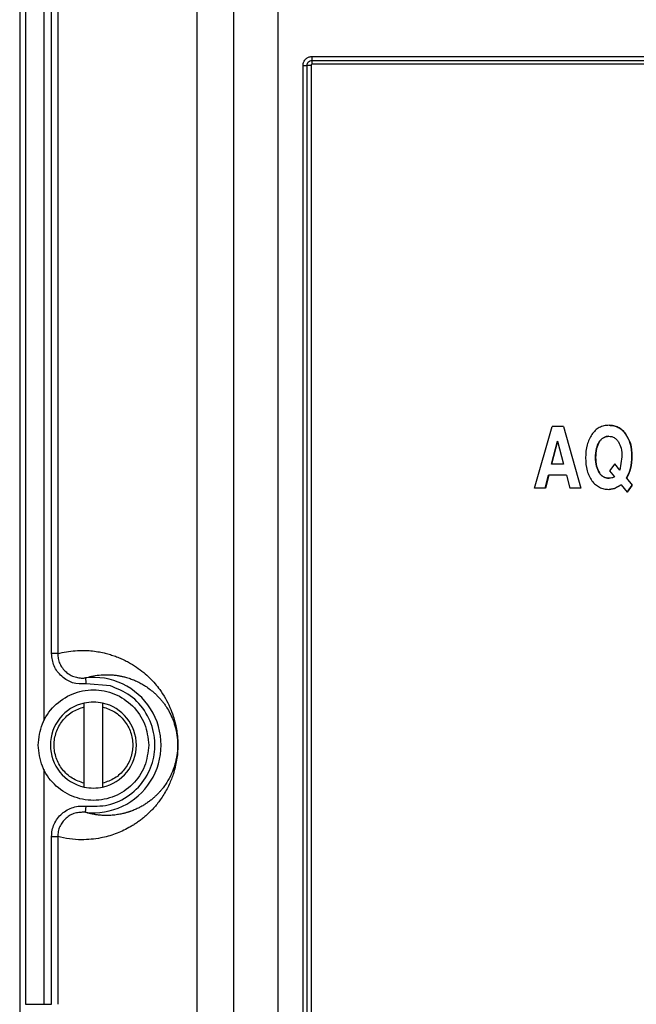
# Model space of a CAD drawing. Extents: x 0 to 16.5, y 0 to 11.7.
# Drawn here: x 3.7 to 3.8, y 9.7 to 9.9 of the extents above; entities that cross this region are included whole.
import ezdxf

# ---------------------------------------------------------------- set-up
doc = ezdxf.new("R2010")
doc.units = 0
doc.linetypes.add('SLD-SOLID', pattern=[0])
doc.layers.get('0').update_dxf_attribs({"linetype": 'CONTINUOUS'})

msp = doc.modelspace()

# ---------------------------------------------------------------- linework, layer by layer
at = {"color": 7, "linetype": 'SLD-SOLID'}
for p, q in [((3.682434070142398, 10.58844051710884), (3.682434050855506, 9.657905024271688)), ((3.683962636022379, 10.58754796846284), (3.683962626051522, 9.67824830742777)), ((3.729736673366231, 10.55871761152912), (3.729736673357493, 9.078412259344075)), ((3.739501581843731, 10.55871761152912), (3.739501581843731, 9.078590985248603)), ((3.751337492983635, 10.55871594931488), (3.751341766932784, 9.077615901231544)), ((3.688845090260725, 10.51202291245497), (3.688845090260725, 9.753927668567174)), ((3.690953051617681, 9.771908304593682), (3.690953051607838, 10.49404513627879)), ((3.692580537832757, 10.49404513638443), (3.69258053783069, 9.771908304620158)), ((3.758110193692071, 9.09021245312426), (3.758110203275622, 9.929000205912548)), ((3.759190410109982, 9.090210974654772), (3.759190410109982, 9.929007106927969)), ((3.760267736783114, 9.92900707444401), (3.760267736798567, 9.090210973817829)), ((3.819942433992658, 9.816122067658545), (3.824596400068309, 9.832526267133609)), ((3.827618803707022, 9.832526267133609), (3.82459640006831, 9.832526267133609)), ((3.827618803707022, 9.832526267133609), (3.832272769831598, 9.816122067658545)), ((3.827653380765401, 9.83252626713361), (3.827618803708661, 9.832526267133613)), ((3.827653380766885, 9.832526267133609), (3.832304021442289, 9.816122067658545)), ((3.83981540447725, 9.832882637594565), (3.839841266566979, 9.832882637594565)), ((3.844226277082407, 9.830607992180902), (3.844248987423218, 9.830607992180902)), ((3.824453749954599, 9.822514471235175), (3.826049649794244, 9.828628458516159)), ((3.826085348122072, 9.828628458682083), (3.824490588574837, 9.822514471235175)), ((3.826049650385877, 9.828628458674501), (3.827681212593598, 9.822514471235175)), ((3.837221939670084, 9.828450274486492), (3.837194204625852, 9.828450274486492)), ((3.836250829821738, 9.824262916192534), (3.836222400383666, 9.824262916192534)), ((3.843256843461022, 9.824496784246438), (3.842686241440577, 9.82093307523693)), ((3.845931536420119, 9.824619286653503), (3.845953028283357, 9.824619286653503)), ((3.827681212593598, 9.822514471235175), (3.824453749954599, 9.822514471235175)), ((3.82445374995459, 9.822514471235175), (3.824490588574834, 9.822514471235175)), ((3.841331063252905, 9.822559017584627), (3.83997588604025, 9.820732617394784)), ((3.841331063403241, 9.822559017787222), (3.841355842492656, 9.822559017787222)), ((3.842686241440577, 9.82093307523693), (3.841331064091402, 9.822559016961561)), ((3.842710052199836, 9.82093307523693), (3.841355841813909, 9.822559016871859)), ((3.82277760877002, 9.816122067658545), (3.823687004321294, 9.819574411021225)), ((3.823724390812699, 9.819574411021225), (3.822815645061713, 9.816122067658545)), ((3.828439042839361, 9.819574411021225), (3.823687004321296, 9.819574411021225)), ((3.82368700432131, 9.819574411021222), (3.823724390812677, 9.819574411021222)), ((3.828439042839361, 9.819574411021225), (3.829348438194982, 9.816122067658545)), ((3.837239758486447, 9.820175787029635), (3.837212036182566, 9.820175787029635)), ((3.83997588604025, 9.820732617394784), (3.841277570295532, 9.81914008397194)), ((3.844460454822927, 9.818761439990514), (3.845976113748944, 9.816912765657667)), ((3.844482997834143, 9.81876143999051), (3.844460454822109, 9.81876143999051)), ((3.844482997834155, 9.818761439990514), (3.84599757375987, 9.816912765657667)), ((3.822777608770011, 9.816122067658545), (3.819942433992648, 9.816122067658545)), ((3.82281564506171, 9.816122067658545), (3.822777608770011, 9.816122067658545)), ((3.832272769831607, 9.816122067658545), (3.829348438194977, 9.816122067658545)), ((3.832272769831607, 9.816122067658537), (3.832304021442834, 9.816122067658537)), ((3.839788657140615, 9.815776833316166), (3.841260786356104, 9.815994330670982)), ((3.841285615661354, 9.815994330670982), (3.839814538342387, 9.815776833316166)), ((3.841260786356104, 9.815994330670982), (3.843025036341274, 9.817012994972032)), ((3.841260786356107, 9.815994330670978), (3.841285615661285, 9.815994330670978)), ((3.843048605017709, 9.817012994972032), (3.841285615661354, 9.815994330670982)), ((3.843025036341274, 9.817012994972032), (3.844629850814842, 9.81505295563424)), ((3.844629851649833, 9.815052955029122), (3.845976113082582, 9.816912764737136)), ((3.84599757375987, 9.816912765657667), (3.844652273460891, 9.815052954809028)), ((3.84597611374896, 9.816912765657662), (3.845997573759866, 9.816912765657662)), ((3.839788657140594, 9.815776833316166), (3.839814538342382, 9.815776833316166)), ((3.844629851490495, 9.815052954809032), (3.844652273460911, 9.815052954809033)), ((3.692580537832821, 9.77190830462016), (3.690953051617681, 9.77190830462016)), ((3.706651556320765, 9.763274563582822), (3.700176049021552, 9.763794417759332)), ((3.699664254653114, 9.75768286284044), (3.699664254653114, 9.75869280554647)), ((3.704585514495634, 9.75869280554647), (3.704585514495634, 9.7576828628404)), ((3.699664254653114, 9.737270342853655), (3.699664254653114, 9.757682862840205)), ((3.704585514495634, 9.7576828628404), (3.704585514495634, 9.737270342853853)), ((3.688845090260725, 9.741025537126884), (3.688845090260725, 9.678248903970486)), ((3.699664254653114, 9.736260400147586), (3.699664254653114, 9.737270342853655)), ((3.704585514495634, 9.737270342853616), (3.704585514495634, 9.736260400147586)), ((3.699980649036132, 9.729532932279502), (3.700175277761629, 9.731161779553041)), ((3.690953048944781, 9.678248903970486), (3.69095305205961, 9.723047763395519)), ((3.69258053781614, 9.723047761059693), (3.692580528621929, 9.678248085573209)), ((3.688845090260725, 9.678248903970486), (3.690953048944805, 9.678248903970486))]:
    msp.add_line(p, q, dxfattribs=at)
at = {"color": 7, "linetype": 'SLD-SOLID', "flags": 128}
for points in [[(3.760459218207622, 9.93135992789424), (3.789245635143314, 9.93135992789424), (3.818118295721521, 9.93135992789424), (3.847048500364141, 9.93135992789424), (3.87600749229397, 9.93135992789424), (3.904966486119085, 9.93135992789424), (3.93389669644568, 9.93135992789424), (3.962769366490899, 9.93135992789424), (3.99155579666723, 9.931359940361695)], [(3.760520118726574, 9.930335488169025), (3.789291802456034, 9.930335488169025), (3.818149688073774, 9.930335488169025), (3.847065089311599, 9.930335488169025), (3.876009262727737, 9.930335488169025), (3.904953436279347, 9.930335488169025), (3.933868837923453, 9.930335488169025), (3.962726724217879, 9.930335488169025), (3.991498411983689, 9.930335507837434)]]:
    msp.add_lwpolyline(points, dxfattribs=at)
at = {"color": 7, "linetype": 'SLD-SOLID'}
for centre, radius, start, end in [((3.702124884574374, 9.74747803365838), 0.01807275326046012, 263.1861118820002, 96.81389275863731), ((3.702124884574374, 9.74747660284703), 0.01148293963254827, 102.3736251162051, 257.6263748837995), ((3.702124884574374, 9.74747660284703), 0.01148293963254827, 282.3736251162021, 77.62637488379492)]:
    msp.add_arc(centre, radius, start, end, dxfattribs=at)
for points, knots in [([(3.758110203275622, 9.929000205912548), (3.758118716222089, 9.929166226325272), (3.758135649519919, 9.929496461350846), (3.758341919323283, 9.930103361451069), (3.758785714890502, 9.930731581571616), (3.759552208075258, 9.931257056266224), (3.760149722978114, 9.931324825443905), (3.760459218207622, 9.93135992789424)], [0, 0, 0, 0, 0.1343434356544943, 0.2672256211230276, 0.5146403494061705, 0.7485979082088193, 0.9999999999999999, 0.9999999999999999, 0.9999999999999999, 0.9999999999999999]), ([(3.75919028264337, 9.929007106409317), (3.759192754087805, 9.929068092020076), (3.7591997146419, 9.929239851351054), (3.759298394998894, 9.929576647902465), (3.759563284193544, 9.929960515639106), (3.760001421892373, 9.930272431292641), (3.760347666871346, 9.93031457920407), (3.760520127617866, 9.930335572606747)], [0, 0, 0, 0, 0.08793640567277533, 0.2476633097362312, 0.4985226468615685, 0.7502197463145072, 1, 1, 1, 1]), ([(3.760582079164927, 9.9293110440365), (3.760561100550007, 9.929310332305288), (3.760519671909873, 9.929308926776079), (3.760438517570126, 9.929283853113153), (3.760352967561333, 9.929222790783507), (3.760292663550772, 9.929138830815855), (3.760269526059984, 9.929064062319375), (3.760268336778154, 9.92902618408722), (3.760267736783114, 9.92900707444401)], [0, 0, 0, 0, 0.1301081953633743, 0.2569381069404725, 0.5222834599925602, 0.766996929553647, 0.8824494890685871, 1, 1, 1, 1]), ([(3.839815404477267, 9.832882637594565), (3.839353245375713, 9.832855976602795), (3.838454784083278, 9.832804146250343), (3.837192568305334, 9.832319263286887), (3.836079969824843, 9.831537289187203), (3.83552158915505, 9.83081653775697), (3.835232763018138, 9.83044372425799)], [0, 0, 0, 0, 0.2555347705333239, 0.4967728633354681, 0.7397023970651971, 1, 1, 1, 1]), ([(3.844226277082417, 9.8306079921809), (3.843936151815819, 9.830955684170045), (3.843375675904625, 9.831627369841256), (3.842298446498455, 9.83235432121424), (3.841098089652591, 9.832807856156565), (3.840249307598241, 9.832857340740775), (3.839815404477267, 9.832882637594565)], [0, 0, 0, 0, 0.2625282906448639, 0.507162939095112, 0.7480583646151433, 1, 1, 1, 1]), ([(3.839841266566961, 9.832882637594565), (3.840274865135733, 9.832857338960354), (3.841123082885926, 9.83280784905854), (3.842322617992659, 9.83235428126327), (3.843399075305051, 9.831627290789514), (3.843959082484257, 9.830955674834893), (3.844248987423222, 9.83060799218088)], [0, 0, 0, 0, 0.2518985246882725, 0.4927709989750585, 0.737417308128207, 1, 1, 1, 1]), ([(3.835232763018138, 9.830443724257991), (3.834741865922751, 9.82953617349948), (3.833689999954795, 9.827591526105879), (3.83359719794367, 9.825377079440472), (3.833547705858994, 9.824196096608908)], [0, 0, 0, 0, 0.4666916796828301, 1, 1, 1, 1]), ([(3.837194204625849, 9.828450274486492), (3.837360222828436, 9.82867749515078), (3.837677537736102, 9.829111787914973), (3.838306695577643, 9.829592732917192), (3.839016907320461, 9.829893235324262), (3.839522222869237, 9.829925920749892), (3.839779741361741, 9.829942577869499)], [0, 0, 0, 0, 0.2696374963427151, 0.5153651582913361, 0.7530207923466763, 1, 1, 1, 1]), ([(3.839805628934188, 9.8299425778695), (3.839548290460586, 9.829925919329952), (3.839043305492842, 9.829893229651104), (3.838333579266299, 9.829592701808659), (3.837704879327014, 9.829111734496657), (3.837387831361623, 9.828677488628884), (3.837221939670074, 9.828450274486492)], [0, 0, 0, 0, 0.2469303699582685, 0.4845607544151186, 0.7303023590283101, 1, 1, 1, 1]), ([(3.839779741361741, 9.829942577869499), (3.840035690870474, 9.829926462431438), (3.840535869939843, 9.829894969482485), (3.84123734598813, 9.829602190671212), (3.841854058228351, 9.829131831689276), (3.842160657779551, 9.828705977768532), (3.842320700768763, 9.8284836847672)], [0, 0, 0, 0, 0.2498866655046633, 0.4883310009813897, 0.7329120810206475, 0.9999999999999999, 0.9999999999999999, 0.9999999999999999, 0.9999999999999999]), ([(3.845931536420107, 9.824619286653501), (3.845883354537833, 9.825765783802767), (3.845793470386229, 9.827904594465952), (3.844722950802887, 9.82975123341494), (3.844226277082417, 9.8306079921809)], [0, 0, 0, 0, 0.5360442459913942, 0.9999999999999999, 0.9999999999999999, 0.9999999999999999, 0.9999999999999999]), ([(3.844248987423222, 9.830607992180882), (3.844745305101134, 9.829751203911869), (3.84581512903504, 9.82790437749953), (3.845904902786673, 9.825765751413467), (3.845953028283359, 9.824619286653501)], [0, 0, 0, 0, 0.4639246348694862, 0.9999999999999999, 0.9999999999999999, 0.9999999999999999, 0.9999999999999999]), ([(3.836222400383653, 9.824262916192547), (3.836241505538535, 9.825078530676874), (3.836275892938791, 9.826546556552648), (3.83691166054176, 9.827864542814378), (3.837194204625849, 9.828450274486492)], [0, 0, 0, 0, 0.5555859047090266, 1, 1, 1, 1]), ([(3.837221939670074, 9.828450274486492), (3.836939598195675, 9.82786452881117), (3.836304253029561, 9.826546441611335), (3.836269910725657, 9.825078511714882), (3.836250829821754, 9.824262916192534)], [0, 0, 0, 0, 0.4443906862865611, 1, 1, 1, 1]), ([(3.842320700768763, 9.8284836847672), (3.842593028853027, 9.827918811284999), (3.843198342176728, 9.826663246895064), (3.843236082410197, 9.825265622771962), (3.843256843461022, 9.824496784246438)], [0, 0, 0, 0, 0.4498960680382765, 1, 1, 1, 1]), ([(3.833547705858994, 9.824196096608908), (3.833592832966072, 9.823011390318424), (3.833676294744769, 9.820820297189776), (3.83476416301492, 9.81892498317142), (3.835263829731236, 9.818054450076628)], [0, 0, 0, 0, 0.5406918925515037, 1, 1, 1, 1]), ([(3.837212037409546, 9.82017578520858), (3.836924178151595, 9.820750924091726), (3.83628266041771, 9.822032667800825), (3.836243815155825, 9.823470346756714), (3.836222400383653, 9.824262916192547)], [0, 0, 0, 0, 0.4487159789151427, 0.9999999999999999, 0.9999999999999999, 0.9999999999999999, 0.9999999999999999]), ([(3.836250829821754, 9.824262916192534), (3.836272218121032, 9.823470366409056), (3.8363110136164, 9.822032787803455), (3.83695210599774, 9.820750940563551), (3.837239758486443, 9.820175787029633)], [0, 0, 0, 0, 0.5513088330544867, 1, 1, 1, 1]), ([(3.844460454822927, 9.818761439990514), (3.844888929562895, 9.819615077850818), (3.845812013865217, 9.821454112069674), (3.845889837009509, 9.82351501043796), (3.845931536420107, 9.824619286653501)], [0, 0, 0, 0, 0.4641772575810205, 0.9999999999999999, 0.9999999999999999, 0.9999999999999999, 0.9999999999999999]), ([(3.845953028283359, 9.824619286653501), (3.845911373704267, 9.823515036204924), (3.845833637816946, 9.821454281053516), (3.844911165628042, 9.81961510035295), (3.844482997834155, 9.818761439990514)], [0, 0, 0, 0, 0.5358474769901719, 1, 1, 1, 1]), ([(3.839815404477234, 9.818716893438452), (3.839555704580462, 9.818733091863685), (3.839047393054278, 9.818764797098664), (3.838332495605702, 9.819057407302626), (3.837699020982421, 9.819526712144318), (3.837378912301797, 9.81995336703332), (3.837212037409546, 9.82017578520858)], [0, 0, 0, 0, 0.2494569157182859, 0.4882629031516004, 0.7332278751994088, 1, 1, 1, 1]), ([(3.837239758486443, 9.820175787029633), (3.837406506213828, 9.819953374936599), (3.837726345414031, 9.819526765788353), (3.838359361159712, 9.819057436991313), (3.839073770630396, 9.818764802366692), (3.839581748286978, 9.818733093188914), (3.839841266566928, 9.818716893438452)], [0, 0, 0, 0, 0.2668312414326482, 0.5118096191642679, 0.7505907468942369, 0.9999999999999999, 0.9999999999999999, 0.9999999999999999, 0.9999999999999999]), ([(3.841277570295532, 9.81914008397194), (3.841034693891625, 9.81901675911595), (3.840573509684611, 9.818782584552263), (3.840058969198941, 9.818737998738479), (3.839815404477234, 9.818716893438452)], [0, 0, 0, 0, 0.526636429029057, 0.9999999999999999, 0.9999999999999999, 0.9999999999999999, 0.9999999999999999]), ([(3.835263829731236, 9.818054450076628), (3.835557214035227, 9.817705803706001), (3.836126485588611, 9.817029303776426), (3.837229004312151, 9.816302627604209), (3.838464283585344, 9.81585072376478), (3.839339357177003, 9.815801900998725), (3.839788657140615, 9.815776833316166)], [0, 0, 0, 0, 0.2587883524630103, 0.5021429074429377, 0.7443790148595979, 1, 1, 1, 1]), ([(3.700176049021552, 9.763794417759332), (3.698950035248043, 9.763791937312382), (3.697174697838991, 9.763788345484658), (3.69502864575909, 9.764776108005481), (3.693646545006975, 9.765808995056721), (3.692452388638289, 9.76708557267927), (3.691282110266116, 9.769079254226524), (3.69108466697896, 9.770776754069422), (3.690953051617681, 9.771908304593682)], [0, 0, 0, 0, 0.2616014583887751, 0.3788137338868132, 0.5055816330476192, 0.6344600390314694, 0.7563316802634076, 1, 1, 1, 1]), ([(3.692580535516583, 9.77190830462016), (3.692607417673281, 9.771457761222344), (3.692662001871852, 9.770542933198433), (3.693105256250802, 9.76923626171182), (3.693807530573938, 9.768023178571063), (3.694747579359345, 9.76699692828464), (3.695909530981679, 9.766177525319485), (3.697195188039826, 9.765609258794928), (3.698128933497938, 9.765470884316185), (3.698579469955866, 9.76540411799676)], [0, 0, 0, 0, 0.1391108463106983, 0.2824644668025647, 0.4218595734666121, 0.5704457503058373, 0.7089270638748806, 0.8595559758803318, 1, 1, 1, 1]), ([(3.69258053783069, 9.77190830462016), (3.693359890025386, 9.772091370357584), (3.694928644988399, 9.772459862659392), (3.697245186007744, 9.772720221333774), (3.699419015442238, 9.772784649456732), (3.701435658895433, 9.77267963832349), (3.703244892629819, 9.77244988055193), (3.704871845819945, 9.772128189511577), (3.70631197114905, 9.771754609787523), (3.7076489888983, 9.771327983866366), (3.708959291755421, 9.77082866323856), (3.710242881326339, 9.770256580228075), (3.711790415462126, 9.769462743671749), (3.713564026887534, 9.768384077005527), (3.715469241546816, 9.766956151986076), (3.717127813893499, 9.765456619906093), (3.718547258880584, 9.763940687028157), (3.71992880818881, 9.762208712747762), (3.721257472459545, 9.760197365719163), (3.722467874755083, 9.757847355372506), (3.723329339584185, 9.755655653401075), (3.723913376572757, 9.753658572391096), (3.724289734089508, 9.751924461270058), (3.724520109687722, 9.750330244192488), (3.724627081634965, 9.748983358808356), (3.724667283193635, 9.747999217744734), (3.724668161922425, 9.746968490231092), (3.724606383905926, 9.74548215956897), (3.724406424891119, 9.743709113654246), (3.72404917981994, 9.741847190243991), (3.723597923235456, 9.740176670542844), (3.723069780044532, 9.738632149132673), (3.722467479014993, 9.73717215837677), (3.721746732387132, 9.735697587742589), (3.720902882384852, 9.734228503561713), (3.72001191535152, 9.732896975404323), (3.71910025635353, 9.731698195176227), (3.718182050581958, 9.730621789525983), (3.717169627230994, 9.729561543197788), (3.716184147157155, 9.728643573448402), (3.715236708581622, 9.727846889376492), (3.714372154358738, 9.727181298927457), (3.713479585068761, 9.726553430002026), (3.712558998821057, 9.725963293400232), (3.711336008982979, 9.72525123828049), (3.709801215254848, 9.724478155137586), (3.707945278966972, 9.723719356020025), (3.706034018650979, 9.723108989410061), (3.703890459345842, 9.72260529867408), (3.701524724997967, 9.722263835470585), (3.698742727179831, 9.722151737255613), (3.695758185466726, 9.72233323318513), (3.69363370266958, 9.722810945739985), (3.69258053781614, 9.723047761059693)], [0, 0, 0, 0, 0.03579776887374638, 0.07205718796665671, 0.1063669248791135, 0.1356049219195629, 0.1646486394633728, 0.1894442737428364, 0.2103259457630905, 0.2308040477435667, 0.2508797658128769, 0.2705543588757174, 0.2898291644335594, 0.3220783245983432, 0.3522192812361952, 0.3776839088560668, 0.3987115387676132, 0.4179668851785491, 0.441888917774683, 0.4607821334746847, 0.4751311305571129, 0.4833535880218111, 0.4898980626368437, 0.4950541475612614, 0.4971352646740038, 0.499001571610747, 0.5009371680156051, 0.5029599032943879, 0.5078755628690099, 0.5142467392930115, 0.5225150241931494, 0.5306432361671453, 0.5400655046031252, 0.551402227256254, 0.5647979448471713, 0.5797135273609708, 0.5930161127352114, 0.6072176945811536, 0.6223221254226995, 0.6398970199757806, 0.6527701430077041, 0.6660626431185329, 0.6797754887293099, 0.6939095618591924, 0.7084656679553981, 0.7360759925015099, 0.7645155045295889, 0.7937879878489321, 0.8238969122302435, 0.8629747251985238, 0.9024211735944144, 0.95162747820388, 1, 1, 1, 1]), ([(3.699980647579831, 9.765423134887545), (3.700529853097462, 9.765577953230551), (3.701737752773887, 9.765918454227752), (3.703742485560939, 9.766226234731802), (3.705591419402123, 9.766309880661682), (3.707123237543028, 9.766234307891084), (3.708180190220092, 9.766120045755422), (3.709126521467224, 9.765966887196013), (3.710031505066715, 9.765776531981972), (3.710864400029686, 9.76556023390372), (3.711595188231902, 9.765335237916728), (3.712216574438403, 9.765119786687244), (3.712792409853537, 9.764898593975659), (3.713379562896548, 9.76465010563305), (3.713949047124226, 9.764386411937327), (3.714500158064809, 9.764109039042628), (3.715032681698823, 9.763819265666266), (3.71554636889217, 9.763518422972265), (3.716302818812927, 9.763043396401054), (3.717260244194449, 9.762367777533555), (3.718274897826716, 9.761524547764145), (3.719095843433615, 9.760747242854986), (3.719752354605277, 9.760060321040159), (3.720381469924245, 9.759330468295913), (3.72096371791946, 9.75858118631942), (3.721612642299791, 9.757654577220446), (3.72236284194903, 9.756418478141317), (3.723162659454526, 9.754795022386041), (3.723868212624505, 9.752808780096538), (3.724333390670984, 9.750990532361808), (3.724554784128983, 9.749110689975959), (3.724607102241858, 9.748154473751894), (3.724619473279695, 9.747477356006057), (3.724607005047349, 9.746800400893965), (3.724554555777734, 9.745843912883947), (3.724332978965416, 9.743964350754005), (3.723790239190055, 9.741841792104902), (3.72287370551663, 9.739456065278604), (3.722013052666999, 9.737931766615155), (3.721329402724656, 9.73689419722731), (3.720924690672581, 9.73632806134061), (3.720494223428509, 9.735770491414375), (3.720037955591684, 9.735223411842991), (3.719556019609862, 9.734688183872576), (3.719048658759668, 9.73416642279401), (3.71846249081746, 9.733608545539154), (3.717786297249868, 9.733021005423561), (3.717007320307254, 9.732411382129056), (3.716164962268386, 9.731821411191323), (3.715259273504114, 9.731258550232823), (3.714290732217276, 9.730730379898494), (3.713261110446046, 9.73024506687765), (3.712487363652652, 9.729936115408805), (3.711978364629181, 9.729753973024419), (3.711738780648291, 9.729671742575281), (3.711462308082826, 9.729581266341967), (3.71114888802277, 9.729484287575847), (3.710798329121314, 9.72938267497265), (3.710410536774687, 9.729278540187607), (3.709760721319782, 9.729119030497834), (3.708793776363759, 9.728923811447299), (3.707457301545391, 9.728743471622172), (3.706151518635904, 9.728667014892935), (3.704962702087138, 9.72867777899427), (3.703970450673681, 9.7287396399963), (3.703045443259886, 9.728844446296575), (3.702187039780389, 9.728982872433345), (3.701394442991552, 9.72914752546295), (3.700666201041728, 9.729328052344318), (3.700202467419835, 9.729466640785452), (3.699980647614426, 9.729532932422705)], [0, 0, 0, 0, 0.034889870021018, 0.07673532285446256, 0.1255396099970655, 0.1492907915711074, 0.1707404292984405, 0.189887943267787, 0.2067328071929115, 0.2256099134205022, 0.2403916472781885, 0.2510772580080959, 0.2631647934507385, 0.2748690227030895, 0.2861899360268276, 0.2971275264638278, 0.3076817902044124, 0.3178527270194751, 0.3276403407716386, 0.3525797247982583, 0.374620730750725, 0.3876612783842867, 0.4009035695980556, 0.4132278948500513, 0.4246351543229284, 0.4351264993599432, 0.4513899520945863, 0.4687509686903747, 0.4821208435535598, 0.4937193175747675, 0.4973378549271426, 0.4987452701021204, 0.5000066215456225, 0.5012703110202881, 0.5026812293110233, 0.5063069828563479, 0.5179120377196808, 0.5360358456396269, 0.5609072953247004, 0.5683353308571623, 0.5762662448971593, 0.5847006134913405, 0.5936389114331597, 0.6030815337739736, 0.6130288119262967, 0.6234810259098044, 0.6375861380245377, 0.652962734248532, 0.6696110107036524, 0.6875310795153551, 0.7067229897944151, 0.7271867422623784, 0.7489222997591376, 0.7530008669682999, 0.7578317519351644, 0.7634149101158327, 0.7697502896033629, 0.7768378314515579, 0.7846774698968947, 0.7932691325382214, 0.8162404007809875, 0.8433044314657753, 0.8744599109977284, 0.896228817352624, 0.9167190631752911, 0.9359309404433009, 0.9538647230415688, 0.9705206681006026, 0.9858990175462458, 1, 1, 1, 1]), ([(3.698579469955866, 9.76540411799676), (3.698585728766246, 9.765402900668596), (3.698921704906003, 9.76533755387061), (3.699359180197653, 9.765370511739254), (3.699805611601181, 9.765403564003279), (3.699930432679019, 9.76541720879549), (3.699967973640709, 9.765421645681727), (3.699980646554752, 9.765423143466423)], [0, 0, 0, 0, 0.01362877297079097, 0.7315994980923495, 0.9191702446446577, 0.9727138438778322, 1, 1, 1, 1]), ([(3.699980647579818, 9.765423134887536), (3.699984018681755, 9.765395526565761), (3.699990760885621, 9.765340309922259), (3.700036138349005, 9.764962281711417), (3.700100213222211, 9.764427655806292), (3.700150770423002, 9.76400549709802), (3.700176049023354, 9.763794417744252)], [0, 0, 0, 0, 0.2500000008528049, 0.5000000013167567, 0.7500000010918328, 1, 1, 1, 1]), ([(3.700175278070108, 9.731161779516189), (3.702153378010973, 9.731133969012808), (3.706255372421567, 9.731076298251551), (3.712004500006512, 9.733858804673066), (3.716311336965747, 9.738441308905537), (3.718582398221861, 9.744158999174308), (3.718704928278386, 9.75030998995823), (3.716510830873719, 9.756203556468677), (3.712289532314962, 9.760996827632704), (3.708485817326607, 9.762533524202874), (3.706651556320765, 9.763274563582822)], [0, 0, 0, 0, 0.1205572060113615, 0.2499999999996521, 0.3794427939879565, 0.4999999999993125, 0.6205572060106738, 0.7499999999991523, 0.879442793987941, 1, 1, 1, 1]), ([(3.69095305205961, 9.723047763395519), (3.690986711825391, 9.723617322166685), (3.691054049313226, 9.724756743548108), (3.691614295443152, 9.726397929112458), (3.692478132344493, 9.727905242778895), (3.69366610656514, 9.729195224195974), (3.695095589762301, 9.73022007404369), (3.696711914367325, 9.730901886280845), (3.698434174675655, 9.731267148625276), (3.699594470467368, 9.731196929168902), (3.700175278070108, 9.731161779516189)], [0, 0, 0, 0, 0.1230617204289231, 0.2461890898537343, 0.3714220222531555, 0.4969386088580264, 0.6229029924718678, 0.7492779548740459, 0.8744964249427546, 1, 1, 1, 1]), ([(3.698596246322639, 9.729450850685271), (3.69814143823797, 9.729427121022061), (3.697196517069095, 9.729377819653301), (3.695918178267259, 9.728775263128552), (3.694753618792459, 9.727966840102042), (3.693812385492736, 9.726938921675677), (3.693107804064292, 9.725725979180371), (3.692662499178645, 9.724416993876625), (3.692607591445096, 9.723499741065604), (3.692580535438904, 9.723047761059695)], [0, 0, 0, 0, 0.1397320196720125, 0.290310897736422, 0.4287024998607435, 0.5774000458289413, 0.7168220114245095, 0.8604629090123552, 1, 1, 1, 1]), ([(3.699980647984645, 9.729532923479619), (3.699968432801485, 9.729534372658822), (3.699931739589002, 9.72953872585105), (3.699808395323692, 9.729551866205318), (3.69935747221763, 9.729598269150951), (3.69893363436458, 9.72951618901363), (3.698596246322639, 9.729450850685271)], [0, 0, 0, 0, 0.02650043215870006, 0.07960469977115733, 0.2673368696989009, 0.9999999999999999, 0.9999999999999999, 0.9999999999999999, 0.9999999999999999])]:
    msp.add_open_spline(points, degree=3, knots=knots, dxfattribs=at)
for points in [[(3.760459218207622, 9.93135992789424), (3.760459929363072, 9.931261927302128), (3.760461351673972, 9.931065926117912), (3.760473907670733, 9.930787516944077), (3.760492990548505, 9.930534034171949), (3.760511076000551, 9.930401670169996), (3.760520118726574, 9.930335488169025)], [(3.760582079164927, 9.9293110440365), (3.760581279724305, 9.929409045217044), (3.76057968084306, 9.92960504757814), (3.760566859836412, 9.929883458238905), (3.760547511908977, 9.930136942053467), (3.760529249787374, 9.930269306130498), (3.760520118726573, 9.930335488169016)], [(3.991436798822974, 9.929311049758937), (3.972256376156417, 9.929311049282068), (3.933895530823301, 9.929311048328328), (3.876009439337002, 9.929311046897718), (3.818123347713101, 9.929311045467108), (3.779762502014319, 9.929311044513367), (3.760582079164927, 9.9293110440365)], [(3.758110203275908, 9.929000205912548), (3.758208327691556, 9.929000780997166), (3.758404576522853, 9.929001931166402), (3.758694093389022, 9.929003656420258), (3.75896547550196, 9.929005381674111), (3.75911543126923, 9.92900653184335), (3.759190409152865, 9.929007106927969)], [(3.760267736783121, 9.929007106927969), (3.760169839383251, 9.929007106927969), (3.759974044583509, 9.929007106927969), (3.759685339246414, 9.929007106927969), (3.759414743694648, 9.929007106927966), (3.759265187977004, 9.929007106927969), (3.759190410118181, 9.929007106927969)], [(3.687361105046815, 9.74747660284703), (3.687583027873399, 9.749408917007534), (3.688026873526569, 9.753273545328549), (3.691440985925029, 9.758187955866674), (3.696321078500278, 9.761471660006215), (3.702124884574374, 9.762624743558774), (3.707928690648469, 9.761471660006212), (3.712808783223719, 9.758187955866672), (3.716222895622179, 9.75327354532855), (3.716666741275349, 9.749408917007536), (3.716888664101933, 9.74747660284703)], [(3.704585514495637, 9.758692805546485), (3.703765304521882, 9.75882617401303), (3.702124884574374, 9.75909291094612), (3.700484464626865, 9.75882617401303), (3.699664254653111, 9.758692805546485)], [(3.699664254653123, 9.737270342853693), (3.698556137109601, 9.737654199007604), (3.696339902022559, 9.73842191131543), (3.693725938800889, 9.740872943010826), (3.692018228607363, 9.743971544210407), (3.691430181062261, 9.747476602847005), (3.692018228607348, 9.750981661483607), (3.693725938800859, 9.754080262683196), (3.696339902022519, 9.756531294378602), (3.698556137109558, 9.757299006686436), (3.699664254653078, 9.757682862840355)], [(3.704585514495625, 9.757682862840365), (3.705693632039146, 9.757299006686454), (3.707909867126189, 9.756531294378627), (3.710523830347859, 9.75408026268323), (3.712231540541385, 9.750981661483653), (3.712819588086487, 9.747476602847053), (3.7122315405414, 9.74397154421045), (3.710523830347888, 9.740872943010864), (3.707909867126228, 9.738421911315452), (3.70569363203919, 9.73765419900762), (3.70458551449567, 9.737270342853703)], [(3.716888664101933, 9.74747660284703), (3.716666741275349, 9.74554428868652), (3.716222895622179, 9.741679660365508), (3.712808783223719, 9.736765249827386), (3.707928690648469, 9.733481545687846), (3.702124884574374, 9.732328462135282), (3.696321078500278, 9.733481545687845), (3.691440985925029, 9.736765249827386), (3.688026873526569, 9.741679660365508), (3.687583027873399, 9.745544288686522), (3.687361105046815, 9.74747660284703)], [(3.699664254653111, 9.736260400147572), (3.700484464626865, 9.736127031681029), (3.702124884574374, 9.735860294747937), (3.703765304521882, 9.736127031681029), (3.704585514495637, 9.736260400147572)], [(3.690953048944828, 9.723047763395519), (3.691150795475247, 9.723047763395519), (3.691546288536085, 9.72304776339552), (3.692059181877784, 9.723047763395519), (3.692444269356151, 9.72304776339552), (3.692535114996186, 9.72304776339552), (3.692580537816204, 9.723047763395519)], [(3.683962626051522, 9.67824830742777), (3.684098887208388, 9.678248356583092), (3.68437140952213, 9.678248454893737), (3.685526668071917, 9.678248604996092), (3.687065355569113, 9.678248754395408), (3.688251845363522, 9.678248854112129), (3.688845090260725, 9.678248903970486)]]:
    msp.add_open_spline(points, degree=3, dxfattribs=at)

doc.saveas('drawing.dxf')
